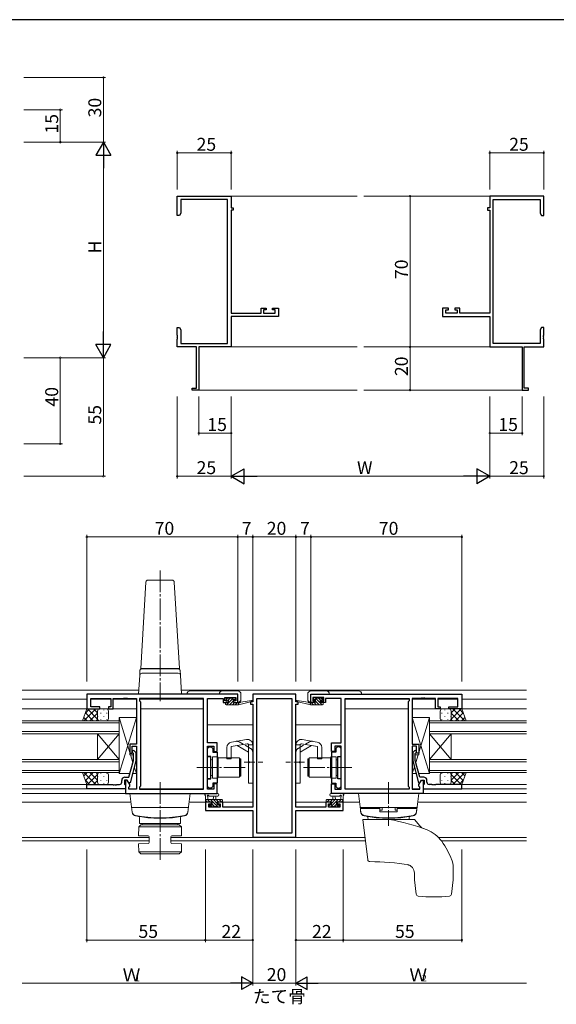
# Model space of a CAD drawing. Extents: x 0 to 1133, y 0 to 806.
# Drawn here: x 559 to 808, y 345 to 802 of the extents above; entities that cross this region are included whole.
import ezdxf

# ---------------------------------------------------------------- set-up
doc = ezdxf.new("R2010")
doc.units = 0
doc.linetypes.add('YCENTER_1', pattern=[13, 10, -1, 1, -1])
doc.linetypes.add('YHIDDEN_1', pattern=[4, 3, -1])
doc.layers.add('USER1', color=3, linetype='CONTINUOUS')
doc.layers.add('YKK_ZWAK', color=7, linetype='CONTINUOUS')
for name, color, linetype, lineweight in [('YKK_11', 7, 'CONTINUOUS', 30), ('YKK_12', 2, 'CONTINUOUS', 13), ('YKK_13', 4, 'CONTINUOUS', 13), ('YKK_D', 6, 'CONTINUOUS', 13)]:
    doc.layers.add(name, color=color, linetype=linetype, lineweight=lineweight)
doc.styles.get("Standard").update_dxf_attribs({"font": 'ROMANS.SHX', "bigfont": 'EXTFONT.SHX'})

# ---------------------------------------------------------------- blocks, each defined once
blk = doc.blocks.new('A201')
at = {"layer": 'YKK_ZWAK', "color": 254, "linetype": 'Continuous'}
blk.add_line((571, 410), (21, 410), dxfattribs=at)

msp = doc.modelspace()

# ---------------------------------------------------------------- linework, layer by layer
at = {"layer": 'YKK_11', "color": 0, "linetype": 'ByBlock', "lineweight": -2}
for p, q in [((632.28, 711.19), (632.28, 720.19)), ((632.28, 720.19), (657.28, 720.19)), ((655.65, 718.56), (633.91, 718.56)), ((633.91, 718.56), (633.91, 712.28)), ((655.65, 651.82), (655.65, 718.56)), ((657.28, 720.19), (657.28, 714.69)), ((802.28, 720.19), (777.28, 720.19)), ((777.28, 720.19), (777.28, 714.69)), ((778.91, 651.82), (778.91, 718.56)), ((778.91, 718.56), (800.65, 718.56)), ((800.65, 718.56), (800.65, 712.28)), ((802.28, 711.19), (802.28, 720.19)), ((657.28, 714.69), (658.28, 714.69)), ((658.28, 713.69), (657.28, 713.69)), ((657.28, 713.69), (657.28, 665.92)), ((658.28, 714.69), (658.28, 713.69)), ((777.28, 714.69), (776.28, 714.69)), ((776.28, 714.69), (776.28, 713.69)), ((776.28, 713.69), (777.28, 713.69)), ((777.28, 713.69), (777.28, 665.92)), ((633.28, 711.19), (632.28, 711.19)), ((633.91, 712.28), (633.28, 711.19)), ((800.65, 712.28), (801.28, 711.19)), ((801.28, 711.19), (802.28, 711.19)), ((671.18, 665.92), (671.18, 668.19)), ((671.18, 668.19), (673.48, 668.19)), ((673.48, 667.39), (672.38, 667.39)), ((672.38, 667.39), (672.38, 665.92)), ((673.48, 668.19), (673.48, 667.39)), ((676.48, 667.39), (676.48, 668.19)), ((676.48, 668.19), (679.28, 668.19)), ((677.65, 667.39), (676.48, 667.39)), ((677.65, 665.92), (677.65, 667.39)), ((679.28, 668.19), (679.28, 664.29)), ((758.08, 668.19), (755.28, 668.19)), ((755.28, 668.19), (755.28, 664.29)), ((756.91, 665.92), (756.91, 667.39)), ((756.91, 667.39), (758.08, 667.39)), ((758.08, 667.39), (758.08, 668.19)), ((763.38, 668.19), (761.08, 668.19)), ((761.08, 668.19), (761.08, 667.39)), ((761.08, 667.39), (762.18, 667.39)), ((762.18, 667.39), (762.18, 665.92)), ((763.38, 665.92), (763.38, 668.19)), ((657.28, 665.92), (671.18, 665.92)), ((679.28, 664.29), (657.28, 664.29)), ((657.28, 664.29), (657.28, 650.19)), ((672.38, 665.92), (677.65, 665.92)), ((755.28, 664.29), (777.28, 664.29)), ((762.18, 665.92), (756.91, 665.92)), ((777.28, 665.92), (763.38, 665.92)), ((777.28, 664.29), (777.28, 650.19)), ((632.28, 655.65), (632.28, 659.19)), ((632.28, 659.19), (633.28, 659.19)), ((633.28, 659.19), (633.91, 658.1)), ((633.91, 658.1), (633.91, 651.82)), ((801.28, 659.19), (800.65, 658.1)), ((800.65, 658.1), (800.65, 651.82)), ((802.28, 659.19), (801.28, 659.19)), ((802.28, 655.65), (802.28, 659.19)), ((632.4, 655.46), (632.28, 655.65)), ((632.28, 654.73), (632.4, 654.91)), ((632.28, 654.65), (632.28, 654.73)), ((632.4, 654.46), (632.28, 654.65)), ((632.28, 653.73), (632.4, 653.91)), ((632.28, 650.19), (632.28, 653.73)), ((632.4, 654.91), (632.4, 655.46)), ((632.4, 653.91), (632.4, 654.46)), ((802.16, 655.46), (802.28, 655.65)), ((802.16, 654.91), (802.16, 655.46)), ((802.28, 654.73), (802.16, 654.91)), ((802.16, 654.46), (802.28, 654.65)), ((802.16, 653.91), (802.16, 654.46)), ((802.28, 653.73), (802.16, 653.91)), ((802.28, 654.65), (802.28, 654.73)), ((802.28, 650.19), (802.28, 653.73)), ((641.28, 650.19), (632.28, 650.19)), ((633.91, 651.82), (655.65, 651.82)), ((641.28, 631.09), (641.28, 650.19)), ((657.28, 650.19), (642.28, 650.19)), ((642.28, 650.19), (642.28, 630.19)), ((777.28, 650.19), (792.28, 650.19)), ((800.65, 651.82), (778.91, 651.82)), ((792.28, 650.19), (792.28, 630.19)), ((793.28, 631.09), (793.28, 650.19)), ((793.28, 650.19), (802.28, 650.19)), ((639.28, 630.19), (639.28, 631.09)), ((639.28, 631.09), (641.28, 631.09)), ((795.28, 631.09), (793.28, 631.09)), ((795.28, 630.19), (795.28, 631.09)), ((642.28, 630.19), (639.28, 630.19)), ((792.28, 630.19), (795.28, 630.19))]:
    msp.add_line(p, q, dxfattribs=at)
at = {"layer": 'YKK_11', "color": 0, "linetype": 'ByBlock', "lineweight": -2, "ltscale": 0.5}
for p, q in [((660.33, 489.03), (590.33, 489.03)), ((590.33, 489.03), (590.33, 482.23)), ((660.33, 485.23), (660.33, 489.03)), ((687.33, 489.03), (667.33, 489.03)), ((667.33, 489.03), (667.33, 485.53)), ((687.33, 485.53), (687.33, 489.03)), ((694.33, 489.03), (764.33, 489.03)), ((694.33, 485.23), (694.33, 489.03)), ((764.33, 489.03), (764.33, 482.23)), ((592.26, 483.23), (592.26, 487.1)), ((592.26, 487.1), (601.53, 487.1)), ((601.53, 487.1), (601.53, 483.23)), ((602.53, 482.23), (602.53, 487.1)), ((602.53, 487.1), (607.37, 487.1)), ((607.37, 487.1), (607.55, 487.22)), ((607.55, 487.22), (608.1, 487.22)), ((608.1, 487.22), (608.28, 487.1)), ((608.28, 487.1), (608.37, 487.1)), ((608.37, 487.1), (608.55, 487.22)), ((608.55, 487.22), (609.1, 487.22)), ((609.1, 487.22), (609.28, 487.1)), ((609.28, 487.1), (613.33, 487.1)), ((613.33, 487.1), (613.33, 465.93)), ((644.4, 487.1), (614.83, 487.1)), ((614.83, 487.1), (614.83, 486.03)), ((614.83, 486.03), (615.26, 485.6)), ((615.26, 485.6), (615.26, 446.46)), ((644.4, 444.96), (644.4, 487.1)), ((644.4, 444.96), (644.4, 487.1)), ((646.33, 466.53), (646.33, 487.1)), ((646.33, 487.1), (653.53, 487.1)), ((653.53, 487.1), (653.53, 486.3)), ((653.53, 486.3), (653.53, 485.23)), ((653.53, 485.23), (655.43, 485.23)), ((654.33, 486.03), (654.33, 487.53)), ((654.33, 487.53), (659.53, 487.53)), ((655.43, 486.03), (654.33, 486.03)), ((655.43, 485.23), (655.43, 486.03)), ((659.53, 486.03), (658.43, 486.03)), ((658.43, 486.03), (658.43, 485.23)), ((658.43, 485.23), (660.33, 485.23)), ((659.53, 487.53), (659.53, 486.03)), ((667.33, 485.53), (666.33, 485.53)), ((666.33, 485.53), (666.33, 484.53)), ((666.33, 484.53), (667.33, 484.53)), ((667.33, 484.53), (667.33, 436.76)), ((669.26, 424.66), (669.26, 487.1)), ((669.26, 487.1), (685.4, 487.1)), ((669.26, 424.66), (669.26, 487.1)), ((685.4, 487.1), (685.4, 424.66)), ((688.33, 485.53), (687.33, 485.53)), ((687.33, 436.76), (687.33, 484.53)), ((687.33, 484.53), (688.33, 484.53)), ((688.33, 484.53), (688.33, 485.53)), ((696.23, 485.23), (694.33, 485.23)), ((700.33, 487.53), (695.13, 487.53)), ((695.13, 487.53), (695.13, 486.03)), ((695.13, 486.03), (696.23, 486.03)), ((696.23, 486.03), (696.23, 485.23)), ((699.23, 485.23), (699.23, 486.03)), ((699.23, 486.03), (700.33, 486.03)), ((701.13, 485.23), (699.23, 485.23)), ((700.33, 486.03), (700.33, 487.53)), ((708.33, 487.1), (701.13, 487.1)), ((701.13, 487.1), (701.13, 486.3)), ((701.13, 486.3), (701.13, 485.23)), ((708.33, 466.53), (708.33, 487.1)), ((710.26, 444.96), (710.26, 487.1)), ((710.26, 487.1), (739.83, 487.1)), ((710.26, 444.96), (710.26, 487.1)), ((739.83, 486.03), (739.4, 485.6)), ((739.4, 485.6), (739.4, 446.46)), ((739.83, 487.1), (739.83, 486.03)), ((745.37, 487.1), (741.33, 487.1)), ((741.33, 487.1), (741.33, 465.93)), ((745.55, 487.22), (745.37, 487.1)), ((746.1, 487.22), (745.55, 487.22)), ((746.28, 487.1), (746.1, 487.22)), ((746.37, 487.1), (746.28, 487.1)), ((746.55, 487.22), (746.37, 487.1)), ((747.1, 487.22), (746.55, 487.22)), ((747.28, 487.1), (747.1, 487.22)), ((752.13, 487.1), (747.28, 487.1)), ((752.13, 482.23), (752.13, 487.1)), ((762.4, 487.1), (753.13, 487.1)), ((753.13, 487.1), (753.13, 483.23)), ((762.4, 483.23), (762.4, 487.1)), ((590.33, 482.23), (596.33, 482.23)), ((596.33, 483.23), (592.26, 483.23)), ((596.33, 482.23), (596.33, 483.23)), ((601.53, 483.23), (600.33, 483.23)), ((600.33, 483.23), (600.33, 482.23)), ((600.33, 482.23), (602.53, 482.23)), ((754.33, 482.23), (752.13, 482.23)), ((753.13, 483.23), (754.33, 483.23)), ((754.33, 483.23), (754.33, 482.23)), ((758.33, 482.23), (758.33, 483.23)), ((758.33, 483.23), (762.4, 483.23)), ((764.33, 482.23), (758.33, 482.23)), ((613.33, 465.93), (610.33, 465.93)), ((610.33, 465.93), (610.33, 461.73)), ((650.83, 466.53), (646.33, 466.53)), ((650.83, 462.53), (650.83, 466.53)), ((703.83, 462.53), (703.83, 466.53)), ((703.83, 466.53), (708.33, 466.53)), ((741.33, 465.93), (744.33, 465.93)), ((744.33, 465.93), (744.33, 461.73)), ((610.33, 461.73), (611.33, 461.73)), ((611.33, 461.73), (611.33, 464.93)), ((611.33, 464.93), (613.33, 464.93)), ((611.93, 461.58), (611.5, 462)), ((611.93, 458.29), (611.93, 461.58)), ((612.35, 462.85), (613.13, 462.08)), ((613.13, 462.08), (613.13, 458.13)), ((613.33, 464.93), (613.33, 444.96)), ((646.33, 444.96), (646.33, 465.03)), ((646.33, 465.03), (649.33, 465.03)), ((646.33, 463.83), (647.13, 464.63)), ((646.33, 460.23), (646.33, 463.83)), ((647.13, 464.63), (648.03, 464.63)), ((648.03, 464.63), (648.83, 463.83)), ((648.83, 463.83), (648.83, 462.2)), ((648.83, 462.2), (650.83, 462.2)), ((649.33, 465.03), (649.33, 462.53)), ((649.33, 462.53), (650.83, 462.53)), ((650.83, 462.2), (650.83, 447.85)), ((705.33, 462.53), (703.83, 462.53)), ((703.83, 462.2), (703.83, 447.85)), ((705.83, 462.2), (703.83, 462.2)), ((708.33, 465.03), (705.33, 465.03)), ((705.33, 465.03), (705.33, 462.53)), ((706.63, 464.63), (705.83, 463.83)), ((705.83, 463.83), (705.83, 462.2)), ((707.53, 464.63), (706.63, 464.63)), ((708.33, 463.83), (707.53, 464.63)), ((708.33, 444.96), (708.33, 465.03)), ((708.33, 460.23), (708.33, 463.83)), ((743.33, 464.93), (741.33, 464.93)), ((741.33, 464.93), (741.33, 444.96)), ((742.3, 462.85), (741.53, 462.08)), ((741.53, 462.08), (741.53, 458.13)), ((742.73, 461.58), (743.15, 462)), ((742.73, 458.29), (742.73, 461.58)), ((743.33, 461.73), (743.33, 464.93)), ((744.33, 461.73), (743.33, 461.73)), ((609.85, 450.53), (611.93, 458.29)), ((613.13, 458.13), (610.42, 448.03)), ((647.93, 460.23), (646.33, 460.23)), ((647.93, 455.49), (647.93, 460.23)), ((706.73, 455.49), (706.73, 460.23)), ((706.73, 460.23), (708.33, 460.23)), ((741.53, 458.13), (744.23, 448.03)), ((744.81, 450.53), (742.73, 458.29)), ((648.05, 455.3), (647.93, 455.49)), ((647.93, 454.57), (648.05, 454.75)), ((647.93, 449.83), (647.93, 454.57)), ((648.05, 454.75), (648.05, 455.3)), ((706.61, 455.3), (706.73, 455.49)), ((706.61, 454.75), (706.61, 455.3)), ((706.73, 454.57), (706.61, 454.75)), ((706.73, 449.83), (706.73, 454.57)), ((606.53, 448.23), (606.53, 449.03)), ((609.13, 449.23), (607.83, 449.23)), ((607.83, 449.23), (607.83, 447.43)), ((608.03, 450.53), (609.85, 450.53)), ((609.13, 449.23), (608.33, 449.23)), ((608.33, 449.23), (608.33, 443.03)), ((609.82, 448.03), (609.13, 449.23)), ((610.26, 447.27), (609.13, 449.23)), ((610.42, 448.03), (609.82, 448.03)), ((646.33, 446.23), (646.33, 449.83)), ((646.33, 449.83), (647.93, 449.83)), ((650.83, 447.85), (648.83, 447.85)), ((648.83, 447.85), (648.83, 446.23)), ((703.83, 447.85), (705.83, 447.85)), ((705.83, 447.85), (705.83, 446.23)), ((708.33, 449.83), (706.73, 449.83)), ((708.33, 446.23), (708.33, 449.83)), ((744.23, 448.03), (744.83, 448.03)), ((744.4, 447.27), (745.53, 449.23)), ((746.63, 450.53), (744.81, 450.53)), ((744.83, 448.03), (745.53, 449.23)), ((745.53, 449.23), (746.83, 449.23)), ((745.53, 449.23), (746.33, 449.23)), ((746.33, 449.23), (746.33, 443.03)), ((746.83, 449.23), (746.83, 447.43)), ((748.13, 448.23), (748.13, 449.03)), ((590.33, 445.23), (590.33, 447.23)), ((590.33, 447.23), (602.37, 447.23)), ((608.33, 445.23), (590.33, 445.23)), ((602.37, 447.23), (602.55, 447.11)), ((602.55, 447.11), (603.1, 447.11)), ((603.1, 447.11), (603.28, 447.23)), ((603.28, 447.23), (603.37, 447.23)), ((603.37, 447.23), (603.55, 447.11)), ((603.55, 447.11), (604.1, 447.11)), ((604.1, 447.11), (604.28, 447.23)), ((604.28, 447.23), (605.53, 447.23)), ((607.83, 447.43), (608.03, 447.23)), ((608.03, 447.23), (608.33, 446.93)), ((608.33, 446.93), (608.33, 445.23)), ((609.83, 446.03), (610.26, 446.46)), ((609.83, 444.96), (609.83, 446.03)), ((613.33, 444.96), (609.83, 444.96)), ((610.26, 446.46), (610.26, 447.27)), ((615.26, 446.46), (614.83, 446.03)), ((614.83, 446.03), (614.83, 444.96)), ((614.83, 444.96), (644.4, 444.96)), ((647.13, 445.43), (646.33, 446.23)), ((649.33, 444.96), (646.33, 444.96)), ((648.03, 445.43), (647.13, 445.43)), ((648.83, 446.23), (648.03, 445.43)), ((650.83, 447.53), (649.33, 447.53)), ((649.33, 447.53), (649.33, 444.96)), ((650.83, 443.03), (650.83, 447.53)), ((703.83, 443.03), (703.83, 447.53)), ((703.83, 447.53), (705.33, 447.53)), ((705.33, 447.53), (705.33, 444.96)), ((705.33, 444.96), (708.33, 444.96)), ((705.83, 446.23), (706.63, 445.43)), ((706.63, 445.43), (707.53, 445.43)), ((707.53, 445.43), (708.33, 446.23)), ((739.83, 444.96), (710.26, 444.96)), ((739.4, 446.46), (739.83, 446.03)), ((739.83, 446.03), (739.83, 444.96)), ((741.33, 444.96), (744.83, 444.96)), ((744.4, 446.46), (744.4, 447.27)), ((744.83, 446.03), (744.4, 446.46)), ((744.83, 444.96), (744.83, 446.03)), ((746.63, 447.23), (746.33, 446.93)), ((746.33, 446.93), (746.33, 445.23)), ((746.33, 445.23), (764.33, 445.23)), ((746.83, 447.43), (746.63, 447.23)), ((750.37, 447.23), (749.13, 447.23)), ((750.55, 447.11), (750.37, 447.23)), ((751.1, 447.11), (750.55, 447.11)), ((751.28, 447.23), (751.1, 447.11)), ((751.37, 447.23), (751.28, 447.23)), ((751.55, 447.11), (751.37, 447.23)), ((752.1, 447.11), (751.55, 447.11)), ((752.28, 447.23), (752.1, 447.11)), ((764.33, 447.23), (752.28, 447.23)), ((764.33, 445.23), (764.33, 447.23)), ((608.33, 443.03), (650.83, 443.03)), ((648.13, 439.03), (645.33, 439.03)), ((645.33, 439.03), (645.33, 435.13)), ((648.13, 438.23), (648.13, 439.03)), ((653.43, 439.03), (651.13, 439.03)), ((651.13, 439.03), (651.13, 438.23)), ((653.43, 436.76), (653.43, 439.03)), ((703.53, 439.03), (701.23, 439.03)), ((701.23, 439.03), (701.23, 436.76)), ((703.53, 438.23), (703.53, 439.03)), ((746.33, 443.03), (703.83, 443.03)), ((709.33, 439.03), (706.53, 439.03)), ((706.53, 439.03), (706.53, 438.23)), ((709.33, 435.13), (709.33, 439.03)), ((645.33, 435.13), (667.33, 435.13)), ((646.96, 436.76), (646.96, 438.23)), ((646.96, 438.23), (648.13, 438.23)), ((652.23, 436.76), (646.96, 436.76)), ((651.13, 438.23), (652.23, 438.23)), ((652.23, 438.23), (652.23, 436.76)), ((659.37, 436.76), (653.43, 436.76)), ((659.55, 436.64), (659.37, 436.76)), ((660.1, 436.64), (659.55, 436.64)), ((660.28, 436.76), (660.1, 436.64)), ((660.37, 436.76), (660.28, 436.76)), ((660.55, 436.64), (660.37, 436.76)), ((661.1, 436.64), (660.55, 436.64)), ((661.28, 436.76), (661.1, 436.64)), ((667.33, 436.76), (661.28, 436.76)), ((667.33, 435.13), (667.33, 422.73)), ((693.37, 436.76), (687.33, 436.76)), ((687.33, 422.73), (687.33, 435.13)), ((687.33, 435.13), (709.33, 435.13)), ((693.55, 436.64), (693.37, 436.76)), ((694.1, 436.64), (693.55, 436.64)), ((694.28, 436.76), (694.1, 436.64)), ((694.37, 436.76), (694.28, 436.76)), ((694.55, 436.64), (694.37, 436.76)), ((695.1, 436.64), (694.55, 436.64)), ((695.28, 436.76), (695.1, 436.64)), ((701.23, 436.76), (695.28, 436.76)), ((702.43, 436.76), (702.43, 438.23)), ((702.43, 438.23), (703.53, 438.23)), ((707.7, 436.76), (702.43, 436.76)), ((706.53, 438.23), (707.7, 438.23)), ((707.7, 438.23), (707.7, 436.76)), ((667.33, 422.73), (687.33, 422.73)), ((685.4, 424.66), (669.26, 424.66))]:
    msp.add_line(p, q, dxfattribs=at)
for centre, radius, start, end in [((611.93, 462.43), 0.6, 45, 225), ((742.73, 462.43), 0.6, 315, 135), ((605.53, 448.23), 1, 270, 360), ((608.03, 449.03), 1.5, 90, 180), ((746.63, 449.03), 1.5, 0, 90), ((749.13, 448.23), 1, 180, 270)]:
    msp.add_arc(centre, radius, start, end, dxfattribs=at)
at = {"layer": 'YKK_12'}
for p, q in [((657.28, 720.19), (715.78, 720.19)), ((777.28, 720.19), (718.78, 720.19)), ((657.28, 650.19), (715.78, 650.19)), ((777.28, 650.19), (718.78, 650.19)), ((641.98, 630.19), (715.78, 630.19)), ((792.58, 630.19), (718.78, 630.19)), ((614.45, 491.03), (560.33, 491.03)), ((794.33, 491.03), (634.2, 491.03)), ((560.33, 486.83), (590.33, 486.83)), ((592.26, 486.83), (601.52, 486.83)), ((602.53, 486.83), (613.32, 486.83)), ((614.83, 486.83), (644.4, 486.83)), ((644.4, 486.83), (644.4, 445.26)), ((666.83, 485.53), (666.83, 485.62)), ((687.83, 485.53), (687.83, 485.62)), ((710.26, 486.83), (710.26, 445.26)), ((739.82, 486.83), (710.26, 486.83)), ((752.12, 486.83), (741.33, 486.83)), ((762.39, 486.83), (753.13, 486.83)), ((794.33, 486.83), (764.33, 486.83)), ((560.33, 482.23), (613.33, 482.23)), ((615.26, 482.23), (644.4, 482.23)), ((739.4, 482.23), (710.26, 482.23)), ((794.33, 482.23), (741.33, 482.23)), ((646.33, 474.83), (667.33, 474.83)), ((708.33, 474.83), (687.33, 474.83)), ((560.33, 447.23), (590.79, 447.23)), ((560.33, 445.23), (608.33, 445.23)), ((609.83, 445.23), (613.32, 445.23)), ((614.83, 445.23), (644.4, 445.23)), ((739.82, 445.23), (710.26, 445.23)), ((744.82, 445.23), (741.33, 445.23)), ((794.33, 445.23), (746.33, 445.23)), ((794.33, 447.23), (764.33, 447.23)), ((560.33, 443.03), (644.4, 443.03)), ((560.33, 439.03), (610.82, 439.03)), ((637.84, 439.03), (648.43, 439.03)), ((650.83, 439.03), (667.33, 439.03)), ((703.83, 439.03), (687.33, 439.03)), ((716.82, 439.03), (706.23, 439.03)), ((794.33, 443.03), (710.26, 443.03)), ((794.33, 439.03), (743.84, 439.03)), ((560.33, 422.66), (619.31, 422.66)), ((560.33, 421.03), (619.31, 421.03)), ((719.35, 422.66), (629.31, 422.66)), ((629.31, 421.03), (719.55, 421.03)), ((794.33, 422.66), (753.44, 422.66)), ((794.33, 421.03), (754.84, 421.03))]:
    msp.add_line(p, q, dxfattribs=at)
at = {"layer": 'YKK_12', "ltscale": 1.5}
for p, q in [((560.33, 476.73), (605.33, 476.73)), ((605.33, 475.73), (560.33, 475.73)), ((605.33, 476.73), (605.33, 470.73)), ((794.33, 476.73), (749.33, 476.73)), ((749.33, 476.73), (749.33, 470.73)), ((749.33, 475.73), (794.33, 475.73)), ((560.33, 471.73), (605.33, 471.73)), ((605.33, 470.73), (560.33, 470.73)), ((595.33, 458.73), (595.33, 470.73)), ((605.33, 458.73), (595.33, 470.73)), ((605.33, 470.73), (595.33, 458.73)), ((605.33, 458.73), (605.33, 470.73)), ((794.33, 471.73), (749.33, 471.73)), ((749.33, 470.73), (794.33, 470.73)), ((749.33, 458.73), (749.33, 470.73)), ((749.33, 458.73), (759.33, 470.73)), ((749.33, 470.73), (759.33, 458.73)), ((759.33, 458.73), (759.33, 470.73)), ((560.33, 458.73), (605.33, 458.73)), ((605.33, 457.73), (560.33, 457.73)), ((605.33, 458.73), (605.33, 452.73)), ((794.33, 458.73), (749.33, 458.73)), ((749.33, 458.73), (749.33, 452.73)), ((749.33, 457.73), (794.33, 457.73)), ((560.33, 453.73), (605.33, 453.73)), ((605.33, 452.73), (560.33, 452.73)), ((794.33, 453.73), (749.33, 453.73)), ((749.33, 452.73), (794.33, 452.73))]:
    msp.add_line(p, q, dxfattribs=at)
at = {"layer": 'YKK_13', "linetype": 'YCENTER_1'}
for p, q in [((624.33, 546.46), (624.33, 485.92)), ((663.83, 455.03), (641.4, 455.03)), ((690.83, 455.03), (713.26, 455.03)), ((624.32, 448.23), (624.32, 428.03)), ((624.32, 448.23), (624.32, 412.3)), ((730.33, 448.23), (730.33, 428.03))]:
    msp.add_line(p, q, dxfattribs=at)
at = {"layer": 'YKK_13'}
for p, q in [((615.33, 501.03), (617.77, 541.09)), ((618.77, 542.03), (629.89, 542.03)), ((630.88, 541.09), (633.33, 501.03)), ((614.87, 497.89), (614.33, 489.03)), ((614.87, 497.89), (615.01, 500.16)), ((614.99, 499.89), (614.98, 499.77)), ((615.33, 500.83), (615.33, 501.03)), ((633.33, 501.03), (615.33, 501.03)), ((615.33, 501.03), (633.33, 501.03)), ((615.99, 500.83), (615.33, 500.83)), ((632.79, 498.83), (615.87, 498.83)), ((616.05, 500.83), (615.99, 500.83)), ((624.33, 500.83), (616.05, 500.83)), ((632.61, 500.83), (624.33, 500.83)), ((632.66, 500.83), (632.61, 500.83)), ((633.33, 500.83), (632.66, 500.83)), ((633.33, 501.03), (633.33, 500.83)), ((633.78, 497.89), (633.65, 500.16)), ((633.67, 499.77), (633.66, 499.89)), ((634.33, 489.03), (633.78, 497.89)), ((615.32, 489.03), (614.33, 489.03)), ((633.33, 489.03), (615.32, 489.03)), ((634.33, 489.03), (633.33, 489.03)), ((660.33, 489.15), (636.83, 489.15)), ((638.33, 490.65), (660.33, 490.65)), ((660.33, 485.25), (660.33, 489.15)), ((661.83, 489.15), (661.83, 486.75)), ((692.82, 489.15), (692.82, 486.75)), ((716.32, 490.65), (694.32, 490.65)), ((694.32, 485.25), (694.32, 489.15)), ((694.32, 489.15), (717.82, 489.15)), ((654.63, 484.53), (654.63, 484.93)), ((654.65, 485.04), (654.82, 485.21)), ((654.93, 486.67), (655.69, 487.43)), ((654.93, 486.63), (654.93, 487.13)), ((654.93, 485.23), (656.03, 485.23)), ((654.93, 484.23), (660.63, 484.23)), ((655.19, 484.23), (658.39, 487.43)), ((655.23, 487.43), (655.73, 487.43)), ((656.03, 486.33), (655.23, 486.33)), ((655.93, 487.23), (657.93, 487.23)), ((655.94, 486.33), (656.84, 487.23)), ((656.03, 485.23), (656.03, 486.33)), ((656.53, 484.23), (658.36, 486.06)), ((657.88, 484.23), (658.88, 485.23)), ((658.13, 487.43), (658.73, 487.43)), ((658.43, 485.87), (658.43, 485.23)), ((658.43, 485.23), (660.63, 485.23)), ((658.7, 486.4), (659.29, 486.99)), ((659.23, 486.33), (658.89, 486.33)), ((658.94, 487.34), (659.44, 486.84)), ((659.23, 484.23), (660.23, 485.23)), ((660.57, 484.23), (660.63, 484.28)), ((660.63, 484.23), (666.89, 485.64)), ((660.63, 485.23), (660.71, 485.24)), ((660.63, 484.23), (660.63, 485.23)), ((661.74, 485.41), (666.78, 486.23)), ((694.03, 484.23), (687.76, 485.64)), ((692.91, 485.41), (687.87, 486.23)), ((694.03, 485.23), (693.94, 485.24)), ((696.22, 485.23), (694.03, 485.23)), ((694.03, 484.23), (694.03, 485.23)), ((694.08, 484.23), (694.03, 484.28)), ((699.72, 484.23), (694.03, 484.23)), ((695.43, 484.23), (694.43, 485.23)), ((695.71, 487.34), (695.21, 486.84)), ((695.95, 486.4), (695.36, 486.99)), ((695.42, 486.33), (695.76, 486.33)), ((696.77, 484.23), (695.77, 485.23)), ((696.52, 487.43), (695.92, 487.43)), ((696.22, 485.87), (696.22, 485.23)), ((699.47, 484.23), (696.27, 487.43)), ((698.12, 484.23), (696.29, 486.06)), ((698.72, 487.23), (696.72, 487.23)), ((698.71, 486.33), (697.81, 487.23)), ((698.62, 485.23), (698.62, 486.33)), ((698.62, 486.33), (699.42, 486.33)), ((699.72, 485.23), (698.62, 485.23)), ((699.42, 487.43), (698.92, 487.43)), ((699.72, 486.67), (698.96, 487.43)), ((699.72, 486.63), (699.72, 487.13)), ((700, 485.04), (699.84, 485.21)), ((700.02, 484.53), (700.02, 484.93)), ((605.33, 452.23), (605.33, 478.23)), ((605.33, 478.23), (613.33, 478.23)), ((605.33, 478.23), (610.33, 461.98)), ((605.33, 452.23), (613.33, 478.23)), ((605.33, 452.83), (605.33, 476.83)), ((613.33, 478.23), (613.33, 465.93)), ((749.33, 478.23), (741.33, 478.23)), ((741.33, 478.23), (741.33, 465.93)), ((749.33, 452.23), (741.33, 478.23)), ((749.33, 478.23), (744.33, 461.98)), ((749.33, 452.23), (749.33, 478.23)), ((749.33, 452.83), (749.33, 476.83)), ((613.33, 465.93), (610.33, 465.93)), ((610.33, 465.93), (610.33, 460.93)), ((657.33, 464.78), (664.74, 466.09)), ((657.39, 466.82), (664.39, 468.06)), ((697.33, 464.78), (689.91, 466.09)), ((697.26, 466.82), (690.26, 468.06)), ((741.33, 465.93), (744.33, 465.93)), ((744.33, 465.93), (744.33, 460.93)), ((655.33, 464.36), (655.33, 459.03)), ((657.33, 464.78), (657.33, 459.03)), ((665.33, 462.19), (660.02, 465.25)), ((665.33, 465.59), (665.33, 458.03)), ((665.33, 465.53), (667.33, 465.53)), ((667.33, 447.78), (667.33, 465.59)), ((687.33, 447.78), (687.33, 465.59)), ((689.33, 465.53), (687.33, 465.53)), ((689.33, 465.59), (689.33, 458.03)), ((689.33, 462.19), (694.63, 465.25)), ((697.33, 464.78), (697.33, 459.03)), ((699.33, 464.36), (699.33, 459.03)), ((610.33, 460.93), (611.93, 460.93)), ((610.65, 460.93), (611.71, 457.48)), ((613.13, 460.93), (613.33, 460.93)), ((613.13, 460.93), (613.33, 460.93)), ((613.33, 460.93), (613.33, 452.23)), ((647.83, 460.03), (646.33, 460.03)), ((646.33, 460.03), (646.33, 450.03)), ((647.83, 460.03), (647.83, 450.03)), ((648.63, 458.63), (648.33, 458.63)), ((648.63, 459.98), (648.63, 450.08)), ((651.13, 459.98), (648.63, 459.98)), ((648.63, 451.43), (648.63, 458.63)), ((651.13, 450.08), (651.13, 459.98)), ((651.23, 458.03), (651.13, 458.03)), ((651.13, 452.03), (651.13, 458.03)), ((661.23, 459.53), (651.23, 459.53)), ((651.23, 459.53), (651.23, 450.53)), ((655.33, 459.03), (657.33, 459.03)), ((661.23, 459.53), (661.23, 450.53)), ((661.33, 451.03), (661.33, 459.03)), ((661.33, 459.03), (661.83, 459.03)), ((661.83, 451.03), (661.83, 459.03)), ((665.73, 457.63), (665.33, 458.03)), ((665.73, 457.43), (665.33, 457.03)), ((665.33, 457.03), (665.33, 447.78)), ((665.73, 457.63), (665.73, 457.43)), ((688.93, 457.63), (689.33, 458.03)), ((688.93, 457.63), (688.93, 457.43)), ((688.93, 457.43), (689.33, 457.03)), ((689.33, 457.03), (689.33, 447.78)), ((692.83, 451.03), (692.83, 459.03)), ((693.33, 459.03), (692.83, 459.03)), ((693.33, 451.03), (693.33, 459.03)), ((693.43, 459.53), (703.43, 459.53)), ((693.43, 459.53), (693.43, 450.53)), ((699.33, 459.03), (697.33, 459.03)), ((703.43, 459.53), (703.43, 450.53)), ((703.43, 458.03), (703.53, 458.03)), ((703.53, 450.08), (703.53, 459.98)), ((703.53, 459.98), (706.03, 459.98)), ((703.53, 452.03), (703.53, 458.03)), ((706.03, 459.98), (706.03, 450.08)), ((706.03, 451.43), (706.03, 458.63)), ((706.03, 458.63), (706.33, 458.63)), ((706.83, 460.03), (708.33, 460.03)), ((706.83, 460.03), (706.83, 450.03)), ((708.33, 460.03), (708.33, 450.03)), ((741.53, 460.93), (741.33, 460.93)), ((741.53, 460.93), (741.33, 460.93)), ((741.33, 460.93), (741.33, 452.23)), ((744.33, 460.93), (742.73, 460.93)), ((744, 460.93), (742.94, 457.48)), ((610.3, 452.23), (605.33, 452.23)), ((613.33, 452.23), (611.54, 452.23)), ((612.37, 455.32), (613.33, 452.23)), ((742.28, 455.32), (741.33, 452.23)), ((741.33, 452.23), (743.11, 452.23)), ((744.35, 452.23), (749.33, 452.23)), ((646.33, 450.03), (647.83, 450.03)), ((648.63, 451.43), (648.33, 451.43)), ((648.63, 450.08), (651.13, 450.08)), ((651.23, 452.03), (651.13, 452.03)), ((651.23, 450.53), (661.23, 450.53)), ((661.83, 451.03), (661.33, 451.03)), ((665.33, 447.78), (667.33, 447.78)), ((689.33, 447.78), (687.33, 447.78)), ((692.83, 451.03), (693.33, 451.03)), ((703.43, 450.53), (693.43, 450.53)), ((703.43, 452.03), (703.53, 452.03)), ((706.03, 450.08), (703.53, 450.08)), ((706.03, 451.43), (706.33, 451.43)), ((708.33, 450.03), (706.83, 450.03)), ((610.32, 443.03), (638.32, 443.03)), ((611.39, 434.37), (610.32, 443.03)), ((637.26, 434.37), (638.32, 443.03)), ((645.33, 439.33), (645.33, 442.01)), ((645.33, 440.23), (652.93, 440.23)), ((646.2, 439.03), (645.33, 439.9)), ((646.23, 439.03), (645.63, 439.03)), ((651.05, 443.03), (645.89, 443.03)), ((647.34, 439.23), (646.34, 440.23)), ((648.43, 439.23), (646.43, 439.23)), ((646.53, 441.41), (646.53, 440.23)), ((651.05, 441.83), (647.09, 441.83)), ((650.99, 436.93), (647.69, 440.23)), ((648.43, 438.29), (648.43, 439.23)), ((649.03, 440.23), (649.13, 441.37)), ((650.83, 438.44), (649.04, 440.23)), ((650.23, 440.23), (650.12, 441.37)), ((651.38, 439.23), (650.38, 440.23)), ((652.13, 439.23), (650.83, 439.23)), ((650.83, 439.23), (650.83, 437.83)), ((652.93, 439.03), (651.73, 440.23)), ((652.93, 439.03), (652.33, 439.03)), ((653.23, 439.93), (653.23, 439.33)), ((701.43, 439.93), (701.43, 439.33)), ((701.72, 439.03), (702.92, 440.23)), ((709.33, 440.23), (701.73, 440.23)), ((701.73, 439.03), (702.33, 439.03)), ((702.53, 439.23), (703.83, 439.23)), ((703.27, 439.23), (704.27, 440.23)), ((703.6, 443.03), (708.76, 443.03)), ((703.6, 441.83), (707.56, 441.83)), ((703.66, 436.93), (706.96, 440.23)), ((703.83, 438.44), (705.62, 440.23)), ((703.83, 439.23), (703.83, 437.83)), ((704.43, 440.23), (704.53, 441.37)), ((705.63, 440.23), (705.52, 441.37)), ((706.23, 438.29), (706.23, 439.23)), ((706.23, 439.23), (708.23, 439.23)), ((707.31, 439.23), (708.31, 440.23)), ((708.13, 441.41), (708.13, 440.23)), ((708.43, 439.03), (709.03, 439.03)), ((708.46, 439.03), (709.33, 439.9)), ((709.33, 439.33), (709.33, 442.01)), ((744.33, 443.03), (716.33, 443.03)), ((717.39, 434.37), (716.33, 443.03)), ((743.26, 434.37), (744.33, 443.03)), ((611.12, 436.53), (637.53, 436.53)), ((647.91, 436.82), (647.41, 437.32)), ((648.5, 436.73), (647.45, 437.77)), ((647.63, 437.83), (647.97, 437.83)), ((648.73, 436.73), (648.13, 436.73)), ((649.64, 436.93), (648.66, 437.91)), ((651.03, 436.93), (648.93, 436.93)), ((650.83, 437.83), (651.73, 437.83)), ((651.19, 436.73), (651.03, 436.89)), ((651.73, 436.73), (651.23, 436.73)), ((652.03, 437.24), (651.44, 437.83)), ((652.03, 437.53), (652.03, 437.03)), ((702.63, 437.24), (703.22, 437.83)), ((702.63, 437.53), (702.63, 437.03)), ((703.83, 437.83), (702.93, 437.83)), ((702.93, 436.73), (703.43, 436.73)), ((703.47, 436.73), (703.62, 436.89)), ((703.63, 436.93), (705.73, 436.93)), ((705.01, 436.93), (705.99, 437.91)), ((705.93, 436.73), (706.53, 436.73)), ((706.16, 436.73), (707.2, 437.77)), ((707.03, 437.83), (706.69, 437.83)), ((706.74, 436.82), (707.24, 437.32)), ((743.53, 436.53), (717.12, 436.53)), ((717.23, 436.03), (726.33, 436.03)), ((717.23, 436.03), (717.35, 434.61)), ((717.73, 436.53), (726.33, 436.53)), ((717.73, 436.53), (717.73, 436.03)), ((726.33, 434.53), (726.33, 436.53)), ((726.33, 435.26), (727.33, 435.26)), ((734.33, 434.53), (726.33, 434.53)), ((727.33, 436.53), (727.33, 435.26)), ((733.33, 436.53), (733.33, 435.26)), ((734.33, 435.26), (733.33, 435.26)), ((734.33, 434.53), (734.33, 436.53)), ((742.93, 436.53), (734.33, 436.53)), ((743.43, 436.03), (734.33, 436.03)), ((742.93, 436.53), (742.93, 436.03)), ((743.43, 436.03), (743.3, 434.61)), ((614.82, 429.03), (614.77, 431.91)), ((633.82, 429.03), (633.87, 431.91)), ((720.63, 412.3), (718.33, 431.03)), ((742.33, 431.03), (718.33, 431.03)), ((720.79, 431.03), (720.78, 431.91)), ((739.86, 431.03), (739.88, 431.91)), ((744.83, 428.05), (742.33, 431.03)), ((614.34, 423.43), (614.41, 427.53)), ((614.41, 427.53), (615.43, 428.53)), ((614.41, 427.53), (634.2, 427.53)), ((614.82, 429.03), (633.82, 429.03)), ((633.19, 428.53), (615.43, 428.53)), ((616.07, 429.03), (616.07, 428.53)), ((616.07, 429.03), (632.57, 429.03)), ((632.57, 429.03), (632.57, 428.53)), ((634.2, 427.53), (633.19, 428.53)), ((634.28, 423.43), (634.2, 427.53)), ((618.82, 423.35), (614.34, 423.43)), ((619.31, 422.85), (619.31, 420.31)), ((629.31, 422.85), (629.31, 420.31)), ((629.8, 423.35), (634.28, 423.43)), ((618.82, 419.81), (614.34, 419.73)), ((614.34, 419.73), (614.4, 416.03)), ((634.21, 416.03), (614.4, 416.03)), ((614.4, 416.03), (615.42, 415.03)), ((629.8, 419.81), (634.28, 419.73)), ((633.19, 415.03), (634.21, 416.03)), ((634.28, 419.73), (634.21, 416.03)), ((615.42, 415.03), (633.23, 415.03)), ((760.33, 403.09), (760.33, 408.88)), ((742.33, 403.09), (742.33, 406.07)), ((743.15, 396.3), (742.33, 402.97)), ((760.32, 402.97), (759.5, 396.3))]:
    msp.add_line(p, q, dxfattribs=at)
at = {"layer": 'YKK_13', "ltscale": 1.5}
for p, q in [((588.36, 476.73), (590.33, 482.23)), ((588.98, 476.73), (594.48, 482.23)), ((589.59, 480.17), (591.65, 482.23)), ((589.67, 480.4), (593.34, 476.73)), ((590.33, 482.23), (596.33, 482.23)), ((590.67, 482.23), (595.33, 477.57)), ((591.81, 476.73), (595.33, 480.25)), ((593.5, 482.23), (595.33, 480.4)), ((595.33, 481.23), (595.33, 477.73)), ((595.42, 481.64), (595.42, 481.61)), ((599.33, 482.23), (596.33, 482.23)), ((596.83, 480.39), (596.83, 480.19)), ((598.25, 481.81), (598.25, 481.61)), ((599.66, 480.39), (599.66, 480.19)), ((600.33, 477.73), (600.33, 481.23)), ((754.33, 477.73), (754.33, 481.23)), ((754.99, 480.39), (754.99, 480.19)), ((755.33, 482.23), (758.33, 482.23)), ((756.41, 481.81), (756.41, 481.61)), ((757.82, 480.39), (757.82, 480.19)), ((764.33, 482.23), (758.33, 482.23)), ((759.24, 481.64), (759.24, 481.61)), ((763.99, 482.23), (759.33, 477.57)), ((761.16, 482.23), (759.33, 480.4)), ((759.33, 481.23), (759.33, 477.73)), ((762.85, 476.73), (759.33, 480.25)), ((765.67, 476.73), (760.17, 482.23)), ((764.98, 480.4), (761.31, 476.73)), ((765.06, 480.17), (763, 482.23)), ((766.29, 476.73), (764.33, 482.23)), ((596.33, 476.73), (588.36, 476.73)), ((588.93, 478.31), (590.51, 476.73)), ((594.64, 476.73), (595.33, 477.42)), ((595.42, 478.78), (595.42, 478.58)), ((596.33, 476.73), (599.33, 476.73)), ((596.83, 477.36), (596.83, 477.16)), ((598.25, 478.78), (598.25, 478.58)), ((599.66, 477.36), (599.66, 477.16)), ((754.99, 477.36), (754.99, 477.16)), ((758.33, 476.73), (755.33, 476.73)), ((756.41, 478.78), (756.41, 478.58)), ((757.82, 477.36), (757.82, 477.16)), ((758.33, 476.73), (766.29, 476.73)), ((759.24, 478.78), (759.24, 478.58)), ((760.02, 476.73), (759.33, 477.42)), ((765.73, 478.31), (764.14, 476.73)), ((596.33, 452.73), (588.36, 452.73)), ((588.36, 452.73), (590.33, 447.23)), ((588.93, 451.15), (590.51, 452.73)), ((588.98, 452.73), (594.48, 447.23)), ((589.67, 449.06), (593.34, 452.73)), ((591.81, 452.73), (595.33, 449.21)), ((594.64, 452.73), (595.33, 452.04)), ((596.33, 452.73), (599.33, 452.73)), ((596.83, 452.09), (596.83, 452.29)), ((599.66, 452.09), (599.66, 452.29)), ((754.99, 452.09), (754.99, 452.29)), ((758.33, 452.73), (755.33, 452.73)), ((757.82, 452.09), (757.82, 452.29)), ((758.33, 452.73), (766.29, 452.73)), ((762.85, 452.73), (759.33, 449.21)), ((760.02, 452.73), (759.33, 452.04)), ((765.67, 452.73), (760.17, 447.23)), ((764.98, 449.06), (761.31, 452.73)), ((765.73, 451.15), (764.14, 452.73)), ((766.29, 452.73), (764.33, 447.23)), ((589.59, 449.29), (591.65, 447.23)), ((590.67, 447.23), (595.33, 451.89)), ((593.5, 447.23), (595.33, 449.06)), ((595.33, 448.23), (595.33, 451.73)), ((595.42, 450.68), (595.42, 450.88)), ((595.42, 447.81), (595.42, 447.85)), ((596.83, 449.06), (596.83, 449.26)), ((598.25, 450.68), (598.25, 450.88)), ((598.25, 447.65), (598.25, 447.85)), ((599.66, 449.06), (599.66, 449.26)), ((600.33, 451.73), (600.33, 448.23)), ((754.33, 451.73), (754.33, 448.23)), ((754.99, 449.06), (754.99, 449.26)), ((756.41, 450.68), (756.41, 450.88)), ((756.41, 447.65), (756.41, 447.85)), ((757.82, 449.06), (757.82, 449.26)), ((759.24, 450.68), (759.24, 450.88)), ((759.24, 447.81), (759.24, 447.85)), ((763.99, 447.23), (759.33, 451.89)), ((759.33, 448.23), (759.33, 451.73)), ((761.16, 447.23), (759.33, 449.06)), ((765.06, 449.29), (763, 447.23)), ((590.33, 447.23), (596.33, 447.23)), ((599.33, 447.23), (596.33, 447.23)), ((755.33, 447.23), (758.33, 447.23)), ((764.33, 447.23), (758.33, 447.23))]:
    msp.add_line(p, q, dxfattribs=at)
at = {"layer": 'YKK_13', "linetype": 'YHIDDEN_1'}
for p, q in [((666.33, 463.92), (661.02, 466.99)), ((688.33, 463.92), (693.63, 466.99)), ((661.33, 458.03), (661.23, 458.03)), ((693.33, 458.03), (693.43, 458.03)), ((661.33, 452.03), (661.23, 452.03)), ((693.33, 452.03), (693.43, 452.03))]:
    msp.add_line(p, q, dxfattribs=at)
at = {"layer": 'YKK_13', "linetype": 'YCENTER_1', "ltscale": 0.5}
for p, q in [((663.33, 457.53), (671.96, 457.53)), ((691.33, 457.53), (682.7, 457.53))]:
    msp.add_line(p, q, dxfattribs=at)
at = {"layer": 'YKK_13'}
for centre, radius, start, end in [((618.77, 541.03), 1, 90, 176.5107), ((629.89, 541.03), 1, 3.4893, 90), ((615.87, 497.83), 1, 90, 176.5), ((615.99, 499.83), 1, 90, 176.5), ((616, 500.09), 1, 131.7257, 176.5001), ((632.66, 499.83), 1, 3.5, 90), ((632.79, 497.83), 1, 3.5, 90), ((632.65, 500.09), 1, 3.4999, 48.0344), ((638.33, 489.15), 1.5, 90, 180), ((653.33, 489.15), 1.5, 90, 180), ((660.33, 489.15), 1.5, 0, 90), ((694.32, 489.15), 1.5, 90, 180), ((701.32, 489.15), 1.5, 0, 90), ((716.32, 489.15), 1.5, 0, 90), ((654.93, 484.93), 0.3, 90, 180), ((654.93, 484.53), 0.3, 180, 270), ((655.23, 487.13), 0.3, 90, 180), ((655.23, 486.63), 0.3, 180, 270), ((655.73, 487.23), 0.2, 0, 90), ((658.13, 487.23), 0.2, 90, 180), ((658.43, 486.33), 0.25, 33.0557, 236.9443), ((658.13, 485.87), 0.3, 0, 56.9443), ((658.89, 486.63), 0.3, 213.0557, 270), ((658.73, 487.13), 0.3, 45, 90), ((659.23, 486.63), 0.3, 270, 45), ((660.33, 486.75), 1.5, 270, 0), ((660.76, 484.95), 0.3, 39.1975, 99.1975), ((661.23, 485.33), 0.3, 219.1975, 339.1975), ((661.79, 485.11), 0.3, 99.1975, 159.1975), ((666.83, 485.93), 0.3, 282.6586, 99.1975), ((687.83, 485.93), 0.3, 80.8025, 257.3414), ((694.32, 486.75), 1.5, 180, 270), ((692.87, 485.11), 0.3, 20.8025, 80.8025), ((693.43, 485.33), 0.3, 200.8025, 320.8025), ((693.89, 484.95), 0.3, 80.8025, 140.8025), ((695.42, 486.63), 0.3, 135, 270), ((695.92, 487.13), 0.3, 90, 135), ((695.76, 486.63), 0.3, 270, 326.9443), ((696.22, 486.33), 0.25, 303.0557, 146.9443), ((696.52, 485.87), 0.3, 123.0557, 180), ((696.52, 487.23), 0.2, 0, 90), ((698.92, 487.23), 0.2, 90, 180), ((699.42, 487.13), 0.3, 0, 90), ((699.42, 486.63), 0.3, 270, 0), ((699.72, 484.93), 0.3, 0, 90), ((699.72, 484.53), 0.3, 270, 0), ((657.83, 464.36), 2.5, 100, 180), ((664.83, 465.59), 2.5, 0, 100), ((664.83, 465.56), 0.5, 0, 100), ((689.83, 465.59), 2.5, 80, 180), ((689.83, 465.56), 0.5, 80, 180), ((696.83, 464.36), 2.5, 0, 80), ((648.33, 459.13), 0.5, 180, 270), ((706.33, 459.13), 0.5, 270, 0), ((648.33, 450.93), 0.5, 90, 180), ((706.33, 450.93), 0.5, 0, 90), ((645.33, 442.53), 0.3, 79.4712, 240), ((645.03, 442.01), 0.3, 0, 60), ((645.63, 439.33), 0.3, 180, 270), ((645.44, 443.12), 0.3, 259.4712, 319.4712), ((645.89, 442.73), 0.3, 90, 139.4712), ((646.53, 441.93), 0.3, 19.1898, 240), ((646.23, 439.23), 0.2, 270, 0), ((646.23, 441.41), 0.3, 0, 60), ((647.09, 442.13), 0.3, 199.1898, 270.0402), ((649.63, 441.33), 0.5, 5.0921, 174.9079), ((651.05, 442.43), 0.6, 270.0402, 90.0402), ((652.33, 439.23), 0.2, 180, 270), ((652.93, 439.93), 0.3, 0, 90), ((652.93, 439.33), 0.3, 270, 0), ((701.73, 439.93), 0.3, 90, 180), ((701.73, 439.33), 0.3, 180, 270), ((702.33, 439.23), 0.2, 270, 0), ((703.6, 442.43), 0.6, 89.9598, 269.9598), ((705.03, 441.33), 0.5, 5.0921, 174.9079), ((707.56, 442.13), 0.3, 269.9598, 340.8102), ((708.13, 441.93), 0.3, 300, 160.8102), ((708.43, 441.41), 0.3, 120, 180), ((708.43, 439.23), 0.2, 180, 270), ((708.76, 442.73), 0.3, 40.5288, 90), ((709.22, 443.12), 0.3, 220.5288, 280.5288), ((709.03, 439.33), 0.3, 270, 0), ((709.33, 442.53), 0.3, 300, 100.5288), ((709.63, 442.01), 0.3, 120, 180), ((613.35, 434.79), 2, 187, 258.6583), ((613.37, 434.61), 2, 187, 258.6812), ((635.28, 434.61), 2, 281.3188, 353), ((635.3, 434.79), 2, 281.3417, 353), ((647.63, 437.53), 0.3, 90, 225), ((648.13, 437.03), 0.3, 225, 270), ((647.97, 437.53), 0.3, 33.0557, 90), ((648.43, 437.83), 0.25, 213.0557, 56.9443), ((648.73, 438.29), 0.3, 180, 236.9443), ((648.73, 436.93), 0.2, 270, 0), ((651.23, 436.93), 0.2, 180, 270), ((651.73, 437.53), 0.3, 0, 90), ((651.73, 437.03), 0.3, 270, 0), ((702.93, 437.53), 0.3, 90, 180), ((702.93, 437.03), 0.3, 180, 270), ((703.43, 436.93), 0.2, 270, 0), ((705.93, 436.93), 0.2, 180, 270), ((706.23, 437.83), 0.25, 123.0557, 326.9443), ((705.93, 438.29), 0.3, 303.0557, 0), ((706.69, 437.53), 0.3, 90, 146.9443), ((706.53, 437.03), 0.3, 270, 315), ((707.03, 437.53), 0.3, 315, 90), ((719.34, 434.79), 2, 185, 258.6478), ((719.35, 434.79), 2, 187, 258.6583), ((719.37, 434.61), 2, 187, 258.6812), ((741.28, 434.61), 2, 281.3188, 353), ((741.3, 434.79), 2, 281.3417, 353), ((741.31, 434.79), 2, 281.3522, 355), ((624.32, 489.5), 57.8, 258.6583, 281.3412), ((624.32, 489.33), 57.8, 258.6812, 281.3188), ((614.27, 431.9), 0.5, 1, 80.0733), ((634.37, 431.9), 0.5, 99.9267, 179), ((730.33, 489.5), 57.8, 258.6478, 281.3522), ((730.33, 489.5), 57.8, 258.6588, 281.3417), ((730.33, 489.33), 57.8, 258.6812, 281.3188), ((720.28, 431.9), 0.5, 1, 80.0733), ((713.63, 336.53), 96, 68.8995, 79.8441), ((740.38, 431.9), 0.5, 99.9267, 179), ((748.66, 431.26), 5, 220, 249.7075), ((742.79, 412.1), 15, 35.6772, 68.8995), ((618.81, 422.85), 0.5, 0, 89), ((618.81, 420.31), 0.5, 271, 0.3594), ((629.81, 422.85), 0.5, 91, 180), ((629.81, 420.31), 0.5, 179.6406, 269), ((722.48, 397.52), 40, 21.485, 35.6772), ((721.62, 412.42), 1, 187, 269.5296), ((720.62, 291.43), 120, 80.7609, 89.5296), ((751.33, 408.88), 9, 0, 21.485), ((738.33, 406.07), 4, 0, 81.2224), ((743.33, 403.09), 1, 180, 187), ((759.33, 403.09), 1, 353, 0), ((744.15, 396.42), 1, 187, 263.8011), ((751.33, 462.53), 67.5, 263.8011, 276.1989), ((758.51, 396.42), 1, 276.1989, 353)]:
    msp.add_arc(centre, radius, start, end, dxfattribs=at)
at = {"layer": 'YKK_13', "ltscale": 1.5}
for centre, start, end in [((596.33, 481.23), 90.0001, 180.0001), ((599.33, 481.23), 0.0001, 90.0001), ((755.33, 481.23), 89.9999, 179.9999), ((758.33, 481.23), 359.9999, 89.9999), ((596.33, 477.73), 180.0001, 270.0001), ((599.33, 477.73), 270.0001, 0.0001), ((755.33, 477.73), 179.9999, 269.9999), ((758.33, 477.73), 269.9999, 359.9999), ((596.33, 451.73), 89.9998, 179.9998), ((599.33, 451.73), 359.9998, 89.9998), ((755.33, 451.73), 90.0002, 180.0002), ((758.33, 451.73), 0.0002, 90.0002), ((596.33, 448.23), 179.9998, 269.9998), ((599.33, 448.23), 269.9998, 359.9998), ((755.33, 448.23), 180.0002, 270.0002), ((758.33, 448.23), 270.0002, 0.0002)]:
    msp.add_arc(centre, 1, start, end, dxfattribs=at)
at = {"layer": 'YKK_13', "linetype": 'YHIDDEN_1'}
for centre, start, end in [((660.02, 465.25), 60, 100), ((694.63, 465.25), 80, 120), ((665.33, 462.19), 0, 60), ((689.33, 462.19), 120, 180)]:
    msp.add_arc(centre, 2, start, end, dxfattribs=at)
at = {"layer": 'YKK_D'}
for p, q in [((561.05, 775.19), (599.05, 775.19)), ((598.05, 775.19), (598.05, 745.19)), ((561.05, 760.19), (579.05, 760.19)), ((578.05, 745.19), (578.05, 760.19)), ((561.05, 745.19), (599.05, 745.19)), ((561.05, 745.19), (599.05, 745.19)), ((561.05, 745.19), (579.05, 745.19)), ((632.28, 723.19), (632.28, 741.19)), ((632.28, 740.19), (657.28, 740.19)), ((657.28, 723.19), (657.28, 741.19)), ((777.28, 723.19), (777.28, 741.19)), ((777.28, 740.19), (802.28, 740.19)), ((802.28, 723.19), (802.28, 741.19)), ((598.05, 738.19), (598.05, 652.19)), ((764.68, 720.19), (739.28, 720.19)), ((740.28, 720.19), (740.28, 650.19)), ((764.68, 650.19), (739.28, 650.19)), ((764.68, 650.19), (739.28, 650.19)), ((740.28, 650.19), (740.28, 630.19)), ((561.05, 645.19), (599.05, 645.19)), ((561.05, 645.19), (579.05, 645.19)), ((561.05, 645.19), (599.05, 645.19)), ((578.05, 645.19), (578.05, 605.19)), ((598.05, 645.19), (598.05, 590.19)), ((632.28, 627.19), (632.28, 589.19)), ((642.28, 627.19), (642.28, 609.19)), ((657.28, 627.19), (657.28, 589.19)), ((657.28, 627.19), (657.28, 589.19)), ((657.28, 627.19), (657.28, 609.19)), ((764.68, 630.19), (739.28, 630.19)), ((777.28, 627.19), (777.28, 589.19)), ((777.28, 627.19), (777.28, 589.19)), ((777.28, 627.19), (777.28, 609.19)), ((792.28, 627.19), (792.28, 609.19)), ((802.28, 627.19), (802.28, 589.19)), ((657.28, 610.19), (642.28, 610.19)), ((777.28, 610.19), (792.28, 610.19)), ((561.05, 605.19), (579.05, 605.19)), ((561.05, 590.19), (599.05, 590.19)), ((657.28, 590.19), (632.28, 590.19)), ((664.28, 590.19), (770.28, 590.19)), ((777.28, 590.19), (802.28, 590.19)), ((590.33, 495.03), (590.33, 563.03)), ((590.33, 562.03), (660.33, 562.03)), ((660.33, 495.03), (660.33, 563.03)), ((660.33, 495.03), (660.33, 563.03)), ((660.33, 562.03), (667.33, 562.03)), ((667.33, 495.03), (667.33, 563.03)), ((667.33, 495.03), (667.33, 563.03)), ((667.33, 562.03), (687.33, 562.03)), ((687.33, 495.03), (687.33, 563.03)), ((687.33, 495.03), (687.33, 563.03)), ((687.33, 562.03), (694.33, 562.03)), ((694.33, 495.03), (694.33, 563.03)), ((694.33, 495.03), (694.33, 563.03)), ((694.33, 562.03), (764.33, 562.03)), ((764.33, 495.03), (764.33, 563.03)), ((590.33, 417.03), (590.33, 374.03)), ((645.33, 417.03), (645.33, 374.03)), ((645.33, 417.03), (645.33, 374.03)), ((667.33, 417.03), (667.33, 374.03)), ((687.33, 417.03), (687.33, 374.03)), ((709.33, 417.03), (709.33, 374.03)), ((709.33, 417.03), (709.33, 374.03)), ((764.33, 417.03), (764.33, 374.03)), ((667.33, 391.03), (667.33, 354.03)), ((667.33, 391.03), (667.33, 354.03)), ((687.33, 391.03), (687.33, 354.03)), ((687.33, 391.03), (687.33, 354.03)), ((645.33, 375.03), (590.33, 375.03)), ((645.33, 375.03), (667.33, 375.03)), ((709.33, 375.03), (687.33, 375.03)), ((709.33, 375.03), (764.33, 375.03)), ((661.33, 355.03), (560.33, 355.03)), ((667.33, 355.03), (687.33, 355.03)), ((693.33, 355.03), (794.33, 355.03))]:
    msp.add_line(p, q, dxfattribs=at)
at = {"layer": 'YKK_D', "lineweight": -2}
for p, q in [((598.05, 745.19), (594.55, 739.13)), ((598.05, 745.19), (601.55, 739.13)), ((598.05, 745.19), (598.05, 733.06)), ((594.55, 739.13), (601.55, 739.13)), ((598.05, 645.19), (598.05, 657.31)), ((598.05, 645.19), (594.55, 651.25)), ((601.55, 651.25), (594.55, 651.25)), ((598.05, 645.19), (601.55, 651.25)), ((657.28, 590.19), (663.35, 593.69)), ((657.28, 590.19), (663.35, 586.69)), ((657.28, 590.19), (669.41, 590.19)), ((663.35, 586.69), (663.35, 593.69)), ((777.28, 590.19), (765.16, 590.19)), ((777.28, 590.19), (771.22, 593.69)), ((771.22, 593.69), (771.22, 586.69)), ((777.28, 590.19), (771.22, 586.69)), ((667.33, 355.03), (662.13, 358.03)), ((662.13, 358.03), (662.13, 352.03)), ((687.33, 355.03), (692.52, 358.03)), ((692.52, 352.03), (692.52, 358.03)), ((667.33, 355.03), (656.93, 355.03)), ((667.33, 355.03), (662.13, 352.03)), ((687.33, 355.03), (692.52, 352.03)), ((687.33, 355.03), (697.72, 355.03))]:
    msp.add_line(p, q, dxfattribs=at)
at = {"layer": 'YKK_D', "linetype": 'ByBlock', "const_width": 0.85}
for points in [[(598.05, 775.08, 1), (598.05, 775.29, 1)], [(578.05, 760.08, 1), (578.05, 760.29, 1)], [(578.05, 745.29, 1), (578.05, 745.08, 1)], [(632.39, 740.19, 1), (632.18, 740.19, 1)], [(657.18, 740.19, 1), (657.39, 740.19, 1)], [(777.39, 740.19, 1), (777.18, 740.19, 1)], [(802.18, 740.19, 1), (802.39, 740.19, 1)], [(740.28, 720.08, 1), (740.28, 720.29, 1)], [(740.28, 650.29, 1), (740.28, 650.08, 1)], [(740.28, 650.08, 1), (740.28, 650.29, 1)], [(578.05, 645.08, 1), (578.05, 645.29, 1)], [(740.28, 630.29, 1), (740.28, 630.08, 1)], [(642.39, 610.19, 1), (642.18, 610.19, 1)], [(657.18, 610.19, 1), (657.39, 610.19, 1)], [(777.39, 610.19, 1), (777.18, 610.19, 1)], [(792.18, 610.19, 1), (792.39, 610.19, 1)], [(578.05, 605.3, 1), (578.05, 605.08, 1)], [(598.05, 590.3, 1), (598.05, 590.08, 1)], [(632.39, 590.19, 1), (632.18, 590.19, 1)], [(802.18, 590.19, 1), (802.39, 590.19, 1)], [(590.43, 562.03, 1), (590.22, 562.03, 1)], [(660.22, 562.03, 1), (660.43, 562.03, 1)], [(660.43, 562.03, 1), (660.22, 562.03, 1)], [(667.22, 562.03, 1), (667.43, 562.03, 1)], [(667.43, 562.03, 1), (667.22, 562.03, 1)], [(687.22, 562.03, 1), (687.43, 562.03, 1)], [(687.43, 562.03, 1), (687.22, 562.03, 1)], [(694.43, 562.03, 1), (694.22, 562.03, 1)], [(694.22, 562.03, 1), (694.43, 562.03, 1)], [(764.22, 562.03, 1), (764.43, 562.03, 1)], [(590.43, 375.03, 1), (590.22, 375.03, 1)], [(645.22, 375.03, 1), (645.43, 375.03, 1)], [(645.43, 375.03, 1), (645.22, 375.03, 1)], [(667.22, 375.03, 1), (667.43, 375.03, 1)], [(687.43, 375.03, 1), (687.22, 375.03, 1)], [(709.43, 375.03, 1), (709.22, 375.03, 1)], [(709.22, 375.03, 1), (709.43, 375.03, 1)], [(764.22, 375.03, 1), (764.43, 375.03, 1)]]:
    msp.add_lwpolyline(points, format="xyb", close=True, dxfattribs=at)

# ---------------------------------------------------------------- block references
at = {"layer": 'YKK_ZWAK', "xscale": 1.999999999998, "yscale": 1.999999999998, "zscale": 1.999999999998}
msp.add_blockref('A201', (-38, -18), dxfattribs=at)

# ---------------------------------------------------------------- texts
at = {"layer": 'USER1'}
msp.add_text('たて骨', height=6, dxfattribs=at).set_placement((667.41, 345.88))
at = {"layer": 'YKK_D'}
for s, p in [('30', (597.05, 756.67)), ('15', (577.05, 749.17)), ('H', (597.05, 693.59)), ('70', (739.28, 681.67)), ('20', (739.28, 636.67)), ('40', (577.05, 622.52)), ('55', (597.05, 614.17))]:
    msp.add_text(s, height=6, rotation=90, dxfattribs=at).set_placement(p)
for s, height, p in [('25', 6, (641.26, 741.19)), ('25', 6, (786.26, 741.19)), ('15', 6, (646.26, 611.19)), ('15', 6, (781.26, 611.19)), ('25', 6, (641.26, 591.19)), ('W', 6, (715.68, 591.19)), ('25', 6, (786.26, 591.19)), ('70', 6, (621.81, 563.03)), ('7', 6, (662.23, 563.03)), ('20', 6, (673.81, 563.03)), ('7', 6, (689.23, 563.03)), ('70', 6, (725.81, 563.03)), ('55', 6, (614.31, 376.03)), ('22', 6, (652.81, 376.03)), ('22', 6, (694.81, 376.03)), ('55', 6, (733.31, 376.03)), ('Ｗ', 6, (606.99, 355.83)), ('20', 6, (673.81, 356.03)), ('Ｗ', 6, (739.99, 355.83)), ('1', 3, (612.75, 355.83)), ('2', 3, (745.75, 355.83))]:
    msp.add_text(s, height=height, dxfattribs=at).set_placement(p)

doc.saveas('drawing.dxf')
